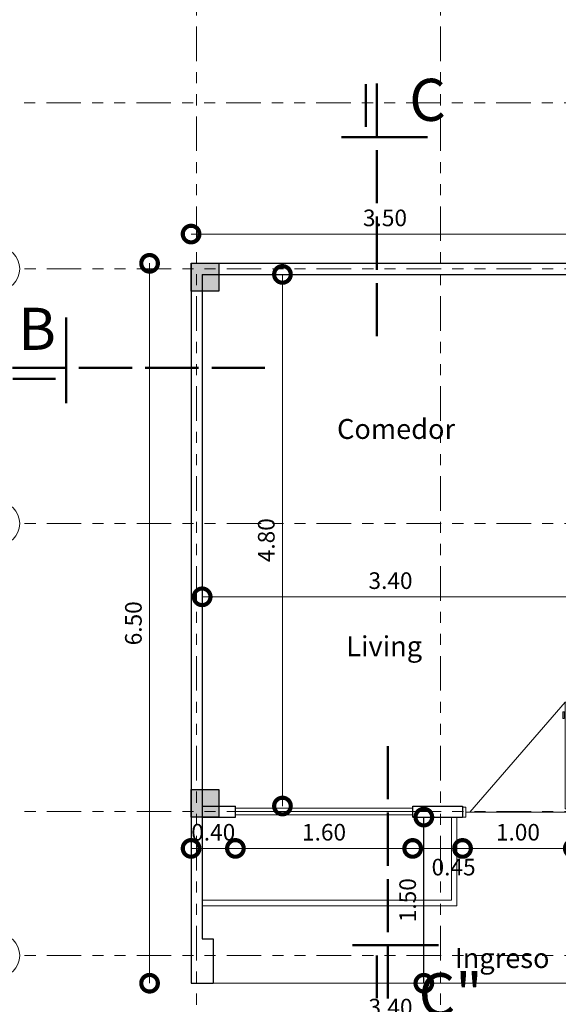
# Model space of a CAD drawing. Units: metres. Extents: x 0 to 6105, y 2343 to 5433.
# Drawn here: x 2951 to 2956, y 2503 to 2512 of the extents above; entities that cross this region are included whole.
import ezdxf

# ---------------------------------------------------------------- set-up
doc = ezdxf.new("R2010")
doc.units = ezdxf.units.M
doc.linetypes.add('ACAD_ISO02W100', pattern=[15, 12, -3])
doc.linetypes.add('ACAD_ISO05W100', pattern=[33, 24, -3, 0, -3, 0, -3])
for name, color, linetype, lineweight in [('COTAS', 7, 'Continuous', 5), ('Linea 0.15', 250, 'Continuous', 15), ('nombres', 244, 'Continuous', 13), ('P-0.15', 7, 'Continuous', 15), ('P-0.50', 7, 'Continuous', 50)]:
    doc.layers.add(name, color=color, linetype=linetype, lineweight=lineweight)
doc.layers.add('Texto..', color=7, linetype='Continuous')
doc.styles.add('Arial', font='arial.ttf')
doc.styles.get("Standard").update_dxf_attribs({"font": 'arial.ttf'})
doc.dimstyles.new('Esc. 100', dxfattribs={"dimtxt": 0.15, "dimasz": 0.3, "dimexe": 0.01, "dimexo": 0.01, "dimgap": 0.05, "dimtad": 1, "dimzin": 1, "dimdsep": 46, "dimtxsty": 'Arial', "dimblk": 'DOTSMALL', "dimcen": 0.05, "dimse1": 1, "dimse2": 1, "dimclrd": 250, "dimclre": 250, "dimadec": 0, "dimazin": 0, "dimtfac": 1, "dimtmove": 0, "dimatfit": 3, "dimldrblk": 'DOTSMALL', "dimfxl": 0.01, "dimtfill": 1, "dimlwd": -1, "dimlwe": -1, "dimarcsym": 0})

# ---------------------------------------------------------------- blocks, each defined once
blk = doc.blocks.new('C30')
h = blk.add_hatch(color=252)
h.dxf.hatch_style = 1
h.paths.add_polyline_path([(0.25, 0), (0, 0), (0, -0.25), (0.25, -0.25)])
at = {"lineweight": 30}
blk.add_lwpolyline([(0, 0), (0.25, 0), (0.25, -0.25), (0, -0.25)], close=True, dxfattribs=at)
blk = doc.blocks.new('PUERTA 1 M')
at = {"layer": 'Linea 0.15', "linetype": 'Continuous', "lineweight": 13}
for p, q in [((2932.4052, 2686.9331), (2932.3817, 2686.9331)), ((2932.3817, 2686.9331), (2932.3817, 2685.9675)), ((2932.4052, 2685.9675), (2932.4052, 2686.9331)), ((2932.4052, 2686.9331), (2933.2651, 2685.9391)), ((2932.3603, 2686.7849), (2932.3603, 2686.8451)), ((2932.3603, 2686.8451), (2932.3817, 2686.8451)), ((2932.3706, 2686.7849), (2932.3603, 2686.7849)), ((2932.3706, 2686.8451), (2932.3706, 2686.7849)), ((2932.3817, 2686.8251), (2932.3706, 2686.8251)), ((2932.4266, 2686.8451), (2932.4052, 2686.8451)), ((2932.4052, 2686.8251), (2932.4163, 2686.8251)), ((2932.4163, 2686.8451), (2932.4163, 2686.7849)), ((2932.4163, 2686.7849), (2932.4266, 2686.7849)), ((2932.4266, 2686.7849), (2932.4266, 2686.8451)), ((2932.3817, 2685.9391), (2932.3817, 2686.7295)), ((2932.362, 2685.9391), (2933.3028, 2685.9391)), ((2932.3817, 2685.9675), (2932.4052, 2685.9675))]:
    blk.add_line(p, q, dxfattribs=at)
for points in [[(2932.362, 2685.9841), (2932.3324, 2685.9841), (2932.3324, 2685.8941), (2932.362, 2685.8941)], [(2933.3028, 2685.9841), (2933.3324, 2685.9841), (2933.3324, 2685.8941), (2933.3028, 2685.8941)]]:
    blk.add_lwpolyline(points, close=True, dxfattribs=at)
blk = doc.blocks.new('_DotSmall')
at = {"color": 0, "linetype": 'ByBlock', "const_width": 0.5}
blk.add_lwpolyline([(-0.0625, 0, 1), (0.0625, 0, 1)], format="xyb", close=True, dxfattribs=at)
blk = doc.blocks.new('*D714')
at = {"layer": 'COTAS', "color": 250, "transparency": 16777216}
blk.add_line((2952.0726, 2509.9214), (2952.0726, 2503.4214), dxfattribs=at)
at = {"layer": 'Defpoints', "color": 0, "linetype": 'Continuous', "transparency": 16777216}
for p in [(2952.4473, 2509.9214), (2952.0726, 2503.4214), (2952.4473, 2503.4214)]:
    blk.add_point(p, dxfattribs=at)
at = {"layer": 'COTAS', "color": 250, "linetype": 'Continuous', "transparency": 16777216, "xscale": 0.3, "yscale": 0.3, "zscale": 0.3}
for p, rotation in [((2952.0726, 2509.9214), 90), ((2952.0726, 2503.4214), 270)]:
    blk.add_blockref('_DotSmall', p, dxfattribs=dict(at, rotation=rotation))
at = {"layer": 'COTAS', "color": 0, "linetype": 'Continuous', "transparency": 16777216, "insert": (2951.946, 2506.6714), "char_height": 0.15, "attachment_point": 5, "rotation": 90, "style": 'Arial', "bg_fill": 3, "box_fill_scale": 1.1, "bg_fill_color": 256, "bg_fill_true_color": 13158600, "bg_fill_transparency": 0}
blk.add_mtext('6.50', dxfattribs=at)
blk = doc.blocks.new('*D715')
at = {"layer": 'COTAS', "color": 250, "transparency": 16777216}
blk.add_line((2952.4473, 2510.1856), (2955.9473, 2510.1856), dxfattribs=at)
at = {"layer": 'Defpoints', "color": 0, "linetype": 'Continuous', "transparency": 16777216}
for p in [(2955.9473, 2510.1856), (2952.4473, 2509.9214), (2955.9473, 2509.9214)]:
    blk.add_point(p, dxfattribs=at)
at = {"layer": 'COTAS', "color": 250, "linetype": 'Continuous', "transparency": 16777216, "xscale": 0.3, "yscale": 0.3, "zscale": 0.3, "rotation": 180}
blk.add_blockref('_DotSmall', (2952.4473, 2510.1856), dxfattribs=at)
at = {"layer": 'COTAS', "color": 250, "linetype": 'Continuous', "transparency": 16777216, "xscale": 0.3, "yscale": 0.3, "zscale": 0.3}
blk.add_blockref('_DotSmall', (2955.9473, 2510.1856), dxfattribs=at)
at = {"layer": 'COTAS', "color": 0, "linetype": 'Continuous', "transparency": 16777216, "insert": (2954.1973, 2510.3122), "char_height": 0.15, "attachment_point": 5, "style": 'Arial', "bg_fill": 3, "box_fill_scale": 1.1, "bg_fill_color": 256, "bg_fill_true_color": 13158600, "bg_fill_transparency": 0}
blk.add_mtext('3.50', dxfattribs=at)
blk = doc.blocks.new('*D718')
at = {"layer": 'COTAS', "color": 250, "transparency": 16777216}
blk.add_line((0.2255, 2510.4258), (0.2255, 2509.9214), dxfattribs=at)
at = {"layer": 'Defpoints', "color": 0, "linetype": 'Continuous', "transparency": 16777216}
for p in [(-0.0812, 2510.4258), (0.2255, 2509.9214), (2959.7473, 2509.9214)]:
    blk.add_point(p, dxfattribs=at)
at = {"layer": 'COTAS', "color": 250, "linetype": 'Continuous', "transparency": 16777216, "xscale": 0.3, "yscale": 0.3, "zscale": 0.3}
for p, rotation in [((0.2255, 2510.4258), 90), ((0.2255, 2509.9214), 270)]:
    blk.add_blockref('_DotSmall', p, dxfattribs=dict(at, rotation=rotation))
at = {"layer": 'COTAS', "color": 0, "linetype": 'Continuous', "transparency": 16777216, "insert": (0.099, 2510.1736), "char_height": 0.15, "attachment_point": 5, "rotation": 90, "style": 'Arial', "bg_fill": 3, "box_fill_scale": 1.1, "bg_fill_color": 256, "bg_fill_true_color": 13158600, "bg_fill_transparency": 0}
blk.add_mtext('0.50', dxfattribs=at)
blk = doc.blocks.new('*D675')
at = {"layer": 'COTAS', "color": 250, "transparency": 16777216}
blk.add_line((2952.4473, 2504.6388), (2952.8473, 2504.6388), dxfattribs=at)
at = {"layer": 'Defpoints', "color": 0, "linetype": 'Continuous', "transparency": 16777216}
blk.add_point((2952.8473, 2504.6388), dxfattribs=at)
at = {"layer": 'COTAS', "color": 250, "linetype": 'Continuous', "transparency": 16777216, "xscale": 0.3, "yscale": 0.3, "zscale": 0.3, "rotation": 180}
blk.add_blockref('_DotSmall', (2952.4473, 2504.6388), dxfattribs=at)
at = {"layer": 'COTAS', "color": 250, "linetype": 'Continuous', "transparency": 16777216, "xscale": 0.3, "yscale": 0.3, "zscale": 0.3}
blk.add_blockref('_DotSmall', (2952.8473, 2504.6388), dxfattribs=at)
at = {"layer": 'COTAS', "color": 0, "linetype": 'Continuous', "transparency": 16777216, "insert": (2952.6473, 2504.7654), "char_height": 0.15, "attachment_point": 5, "style": 'Arial', "bg_fill": 3, "box_fill_scale": 1.1, "bg_fill_color": 256, "bg_fill_true_color": 13158600, "bg_fill_transparency": 0}
blk.add_mtext('0.40', dxfattribs=at)
at = {"layer": 'Defpoints', "color": 0, "linetype": 'Continuous', "transparency": 16777216}
for p in [(2952.4473, 2504.7949), (2952.8473, 2504.7949)]:
    blk.add_point(p, dxfattribs=at)
blk = doc.blocks.new('*D731')
at = {"layer": 'COTAS', "color": 250, "transparency": 16777216}
blk.add_line((2952.8473, 2504.6388), (2954.4473, 2504.6388), dxfattribs=at)
at = {"layer": 'Defpoints', "color": 0, "linetype": 'Continuous', "transparency": 16777216}
for p in [(2952.8473, 2504.9214), (2954.4473, 2504.9214), (2954.4473, 2504.6388)]:
    blk.add_point(p, dxfattribs=at)
at = {"layer": 'COTAS', "color": 250, "linetype": 'Continuous', "transparency": 16777216, "xscale": 0.3, "yscale": 0.3, "zscale": 0.3, "rotation": 180}
blk.add_blockref('_DotSmall', (2952.8473, 2504.6388), dxfattribs=at)
at = {"layer": 'COTAS', "color": 250, "linetype": 'Continuous', "transparency": 16777216, "xscale": 0.3, "yscale": 0.3, "zscale": 0.3}
blk.add_blockref('_DotSmall', (2954.4473, 2504.6388), dxfattribs=at)
at = {"layer": 'COTAS', "color": 0, "linetype": 'Continuous', "transparency": 16777216, "insert": (2953.6473, 2504.7654), "char_height": 0.15, "attachment_point": 5, "style": 'Arial', "bg_fill": 3, "box_fill_scale": 1.1, "bg_fill_color": 256, "bg_fill_true_color": 13158600, "bg_fill_transparency": 0}
blk.add_mtext('1.60', dxfattribs=at)
blk = doc.blocks.new('*D732')
at = {"layer": 'COTAS', "color": 250, "transparency": 16777216}
blk.add_line((2954.4473, 2504.6388), (2954.8973, 2504.6388), dxfattribs=at)
at = {"layer": 'Defpoints', "color": 0, "linetype": 'Continuous', "transparency": 16777216}
for p in [(2954.4473, 2504.9214), (2954.8973, 2504.9214), (2954.8973, 2504.6388)]:
    blk.add_point(p, dxfattribs=at)
at = {"layer": 'COTAS', "color": 250, "linetype": 'Continuous', "transparency": 16777216, "xscale": 0.3, "yscale": 0.3, "zscale": 0.3, "rotation": 180}
blk.add_blockref('_DotSmall', (2954.4473, 2504.6388), dxfattribs=at)
at = {"layer": 'COTAS', "color": 0, "linetype": 'Continuous', "transparency": 16777216, "insert": (2954.8167, 2504.4506), "char_height": 0.15, "attachment_point": 5, "style": 'Arial', "bg_fill": 3, "box_fill_scale": 1.1, "bg_fill_color": 256, "bg_fill_true_color": 13158600, "bg_fill_transparency": 0}
blk.add_mtext('0.45', dxfattribs=at)
at = {"layer": 'COTAS', "color": 250, "linetype": 'Continuous', "transparency": 16777216, "xscale": 0.3, "yscale": 0.3, "zscale": 0.3}
blk.add_blockref('_DotSmall', (2954.8973, 2504.6388), dxfattribs=at)
blk = doc.blocks.new('*D733')
at = {"layer": 'COTAS', "color": 250, "transparency": 16777216}
blk.add_line((2954.8973, 2504.6388), (2955.8973, 2504.6388), dxfattribs=at)
at = {"layer": 'Defpoints', "color": 0, "linetype": 'Continuous', "transparency": 16777216}
for p in [(2954.8973, 2504.9214), (2955.8973, 2504.9214), (2955.8973, 2504.6388)]:
    blk.add_point(p, dxfattribs=at)
at = {"layer": 'COTAS', "color": 250, "linetype": 'Continuous', "transparency": 16777216, "xscale": 0.3, "yscale": 0.3, "zscale": 0.3, "rotation": 180}
blk.add_blockref('_DotSmall', (2954.8973, 2504.6388), dxfattribs=at)
at = {"layer": 'COTAS', "color": 250, "linetype": 'Continuous', "transparency": 16777216, "xscale": 0.3, "yscale": 0.3, "zscale": 0.3}
blk.add_blockref('_DotSmall', (2955.8973, 2504.6388), dxfattribs=at)
at = {"layer": 'COTAS', "color": 0, "linetype": 'Continuous', "transparency": 16777216, "insert": (2955.3973, 2504.7654), "char_height": 0.15, "attachment_point": 5, "style": 'Arial', "bg_fill": 3, "box_fill_scale": 1.1, "bg_fill_color": 256, "bg_fill_true_color": 13158600, "bg_fill_transparency": 0}
blk.add_mtext('1.00', dxfattribs=at)
blk = doc.blocks.new('*D734')
at = {"layer": 'COTAS', "color": 250, "transparency": 16777216}
for p, q in [((2955.8973, 2504.6388), (2955.5973, 2504.6388)), ((2955.8973, 2504.6388), (2955.9473, 2504.6388)), ((2955.9473, 2504.6388), (2956.2473, 2504.6388))]:
    blk.add_line(p, q, dxfattribs=at)
at = {"layer": 'Defpoints', "color": 0, "linetype": 'Continuous', "transparency": 16777216}
for p in [(2955.8973, 2504.9214), (2955.9473, 2504.9214), (2955.9473, 2504.6388)]:
    blk.add_point(p, dxfattribs=at)
at = {"layer": 'COTAS', "color": 0, "linetype": 'Continuous', "transparency": 16777216, "insert": (2956.0667, 2504.4506), "char_height": 0.15, "attachment_point": 5, "style": 'Arial', "bg_fill": 3, "box_fill_scale": 1.1, "bg_fill_color": 256, "bg_fill_true_color": 13158600, "bg_fill_transparency": 0}
blk.add_mtext('0.05', dxfattribs=at)
at = {"layer": 'COTAS', "color": 250, "linetype": 'Continuous', "transparency": 16777216, "xscale": 0.3, "yscale": 0.3, "zscale": 0.3}
blk.add_blockref('_DotSmall', (2955.8973, 2504.6388), dxfattribs=at)
at = {"layer": 'COTAS', "color": 250, "linetype": 'Continuous', "transparency": 16777216, "xscale": 0.3, "yscale": 0.3, "zscale": 0.3, "rotation": 180}
blk.add_blockref('_DotSmall', (2955.9473, 2504.6388), dxfattribs=at)
blk = doc.blocks.new('*D735')
at = {"layer": 'COTAS', "color": 250, "transparency": 16777216}
blk.add_line((2952.5473, 2503.06), (2955.9473, 2503.06), dxfattribs=at)
at = {"layer": 'Defpoints', "color": 0, "linetype": 'Continuous', "transparency": 16777216}
for p in [(2955.9473, 2504.9214), (2952.5473, 2504.6388), (2955.9473, 2503.06)]:
    blk.add_point(p, dxfattribs=at)
at = {"layer": 'COTAS', "color": 250, "linetype": 'Continuous', "transparency": 16777216, "xscale": 0.3, "yscale": 0.3, "zscale": 0.3, "rotation": 180}
blk.add_blockref('_DotSmall', (2952.5473, 2503.06), dxfattribs=at)
at = {"layer": 'COTAS', "color": 250, "linetype": 'Continuous', "transparency": 16777216, "xscale": 0.3, "yscale": 0.3, "zscale": 0.3}
blk.add_blockref('_DotSmall', (2955.9473, 2503.06), dxfattribs=at)
at = {"layer": 'COTAS', "color": 0, "linetype": 'Continuous', "transparency": 16777216, "insert": (2954.2473, 2503.1866), "char_height": 0.15, "attachment_point": 5, "style": 'Arial', "bg_fill": 3, "box_fill_scale": 1.1, "bg_fill_color": 256, "bg_fill_true_color": 13158600, "bg_fill_transparency": 0}
blk.add_mtext('3.40', dxfattribs=at)
blk = doc.blocks.new('*D736')
at = {"layer": 'COTAS', "color": 250, "transparency": 16777216}
blk.add_line((2952.5473, 2506.9103), (2955.9473, 2506.9103), dxfattribs=at)
at = {"layer": 'Defpoints', "color": 0, "linetype": 'Continuous', "transparency": 16777216}
for p in [(2955.9473, 2506.9103), (2952.5473, 2505.1714), (2955.9473, 2505.1714)]:
    blk.add_point(p, dxfattribs=at)
at = {"layer": 'COTAS', "color": 250, "linetype": 'Continuous', "transparency": 16777216, "xscale": 0.3, "yscale": 0.3, "zscale": 0.3, "rotation": 180}
blk.add_blockref('_DotSmall', (2952.5473, 2506.9103), dxfattribs=at)
at = {"layer": 'COTAS', "color": 250, "linetype": 'Continuous', "transparency": 16777216, "xscale": 0.3, "yscale": 0.3, "zscale": 0.3}
blk.add_blockref('_DotSmall', (2955.9473, 2506.9103), dxfattribs=at)
at = {"layer": 'COTAS', "color": 0, "linetype": 'Continuous', "transparency": 16777216, "insert": (2954.2473, 2507.0369), "char_height": 0.15, "attachment_point": 5, "style": 'Arial', "bg_fill": 3, "box_fill_scale": 1.1, "bg_fill_color": 256, "bg_fill_true_color": 13158600, "bg_fill_transparency": 0}
blk.add_mtext('3.40', dxfattribs=at)
blk = doc.blocks.new('*D737')
at = {"layer": 'COTAS', "color": 250, "transparency": 16777216}
blk.add_line((2953.272, 2505.0214), (2953.272, 2509.8214), dxfattribs=at)
at = {"layer": 'Defpoints', "color": 0, "linetype": 'Continuous', "transparency": 16777216}
for p in [(2953.272, 2509.8214), (2954.4473, 2509.8214), (2954.4473, 2505.0214)]:
    blk.add_point(p, dxfattribs=at)
at = {"layer": 'COTAS', "color": 250, "linetype": 'Continuous', "transparency": 16777216, "xscale": 0.3, "yscale": 0.3, "zscale": 0.3}
for p, rotation in [((2953.272, 2509.8214), 90), ((2953.272, 2505.0214), 270)]:
    blk.add_blockref('_DotSmall', p, dxfattribs=dict(at, rotation=rotation))
at = {"layer": 'COTAS', "color": 0, "linetype": 'Continuous', "transparency": 16777216, "insert": (2953.1454, 2507.4214), "char_height": 0.15, "attachment_point": 5, "rotation": 90, "style": 'Arial', "bg_fill": 3, "box_fill_scale": 1.1, "bg_fill_color": 256, "bg_fill_true_color": 13158600, "bg_fill_transparency": 0}
blk.add_mtext('4.80', dxfattribs=at)
blk = doc.blocks.new('corrt')
at = {"layer": 'P-0.50', "linetype": 'ACAD_ISO02W100', "ltscale": 0.04}
for p, q in [((0, 1.7957), (0, -0.5691)), ((0.1, -0.0945), (0.1, -0.4791))]:
    blk.add_line(p, q, dxfattribs=at)
at = {"layer": 'P-0.50', "ltscale": 0.05}
blk.add_line((0.3188, 0), (-0.4554, 0), dxfattribs=at)
blk = doc.blocks.new('*D767')
at = {"color": 250, "transparency": 16777216}
blk.add_line((2954.548, 2503.4214), (2954.548, 2504.9214), dxfattribs=at)
at = {"layer": 'Defpoints', "color": 0, "linetype": 'Continuous', "transparency": 16777216}
for p in [(2954.4473, 2504.9214), (2954.548, 2504.9214), (2954.4473, 2503.4214)]:
    blk.add_point(p, dxfattribs=at)
at = {"color": 250, "linetype": 'Continuous', "transparency": 16777216, "xscale": 0.3, "yscale": 0.3, "zscale": 0.3}
for p, rotation in [((2954.548, 2504.9214), 90), ((2954.548, 2503.4214), 270)]:
    blk.add_blockref('_DotSmall', p, dxfattribs=dict(at, rotation=rotation))
at = {"color": 0, "linetype": 'Continuous', "transparency": 16777216, "insert": (2954.4214, 2504.1714), "char_height": 0.15, "attachment_point": 5, "rotation": 90, "style": 'Arial', "bg_fill": 3, "box_fill_scale": 1.1, "bg_fill_color": 256, "bg_fill_true_color": 13158600, "bg_fill_transparency": 0}
blk.add_mtext('1.50', dxfattribs=at)

msp = doc.modelspace()

# ---------------------------------------------------------------- linework, layer by layer
at = {"lineweight": 30}
for p, q in [((2952.4473, 2509.9214), (2952.4473, 2503.4214)), ((2952.4473, 2509.9214), (2956.1473, 2509.9214)), ((2952.5473, 2509.8214), (2952.5473, 2504.9214)), ((2952.5473, 2509.8214), (2956.1473, 2509.8214)), ((2952.5473, 2505.0214), (2952.8473, 2505.0214)), ((2952.8473, 2504.9214), (2952.8473, 2505.0214)), ((2954.4473, 2505.0214), (2954.8973, 2505.0214)), ((2954.4473, 2504.9214), (2954.4473, 2505.0214)), ((2954.8973, 2505.0214), (2954.8973, 2504.9214)), ((2952.5473, 2504.9214), (2952.5473, 2503.8214)), ((2952.5473, 2504.9214), (2952.8473, 2504.9214)), ((2954.4473, 2504.9214), (2954.8973, 2504.9214)), ((2952.5473, 2503.8214), (2952.6473, 2503.8214)), ((2952.6473, 2503.8214), (2952.6473, 2503.4214)), ((2952.4473, 2503.4214), (2952.6473, 2503.4214))]:
    msp.add_line(p, q, dxfattribs=at)
at = {"color": 250, "lineweight": 13}
for p, q in [((2952.8473, 2505.0014), (2954.4473, 2505.0014)), ((2952.8473, 2504.9714), (2954.4473, 2504.9714)), ((2952.8473, 2504.9414), (2954.4473, 2504.9414))]:
    msp.add_line(p, q, dxfattribs=at)
at = {"lineweight": 20}
for points in [[(2954.8473, 2504.9214), (2954.8473, 2504.1214), (2952.5473, 2504.1214)], [(2954.7973, 2504.9214), (2954.7973, 2504.1714), (2952.5473, 2504.1714)]]:
    msp.add_lwpolyline(points, dxfattribs=at)
at = {"color": 250, "lineweight": 15}
msp.add_lwpolyline([(2952.6473, 2503.4214), (2952.4473, 2503.4214), (2956.4473, 2503.4214), (2956.4473, 2503.6214)], dxfattribs=at)
at = {"layer": 'P-0.15', "color": 1, "linetype": 'ACAD_ISO05W100', "ltscale": 0.013}
for p, q in [((2952.4973, 2502.0036), (2952.4973, 2512.5287)), ((2954.6974, 2502.0036), (2954.6974, 2512.4919)), ((2961.1974, 2511.3714), (2950.8972, 2511.3714)), ((2961.2006, 2509.8714), (2950.9004, 2509.8714)), ((2961.2006, 2507.5714), (2950.9004, 2507.5714)), ((2961.2006, 2504.9714), (2950.9004, 2504.9714)), ((2961.2006, 2503.6714), (2950.9004, 2503.6714))]:
    msp.add_line(p, q, dxfattribs=at)
at = {"layer": 'P-0.15'}
for centre in [(2950.7004, 2509.8714), (2950.7004, 2507.5714), (2950.7004, 2503.6714)]:
    msp.add_circle(centre, 0.2, dxfattribs=at)

# ---------------------------------------------------------------- block references
at = {"rotation": 270}
for p in [(2952.6973, 2509.9214), (2952.6973, 2505.1714)]:
    msp.add_blockref('C30', p, dxfattribs=at)
at = {"layer": 'COTAS', "color": 1, "linetype": 'Continuous', "lineweight": 9, "xscale": -1}
msp.add_blockref('PUERTA 1 M', (5888.2296, -180.9727), dxfattribs=at)

# ---------------------------------------------------------------- texts
at = {"layer": 'nombres', "color": 0, "ltscale": 0.2, "char_height": 0.38, "width": 8.070963, "attachment_point": 1}
for s, insert in [('{\\fCentury Gothic|b1|i0|c0|p34;C}', (2954.4161, 2511.5874)), ('{\\fCentury Gothic|b1|i0|c0|p34;B}', (2950.8871, 2509.5203))]:
    msp.add_mtext(s, dxfattribs=dict(at, insert=insert))
at = {"layer": 'Texto..', "char_height": 0.18, "width": 2.08142, "attachment_point": 7}
for s, insert in [('Comedor', (2953.7646, 2508.2796)), ('Living', (2953.8477, 2506.3183)), ('Ingreso', (2954.8272, 2503.5023))]:
    msp.add_mtext(s, dxfattribs=dict(at, insert=insert))

# ---------------------------------------------------------------- next in the draw order: dimensions: what is measured, and where the dimension line sits
at = {"layer": 'COTAS', "color": 1, "linetype": 'Continuous'}
dim = msp.add_linear_dim(base=(2952.0726, 2503.4214), p1=(2952.4473, 2509.9214), p2=(2952.4473, 2503.4214), angle=90, dimstyle='Esc. 100', dxfattribs=at)
dim.commit()
dim.dimension.update_dxf_attribs({"geometry": '*D714', "text_midpoint": (2951.946, 2506.6714)})

# ---------------------------------------------------------------- next in the draw order: dimensions: what is measured, and where the dimension line sits
for base, p1, p2, picture, middle in [((2955.9473, 2510.1856), (2952.4473, 2509.9214), (2955.9473, 2509.9214), '*D715', (2954.1973, 2510.3122)), ((2955.9473, 2506.9103), (2952.5473, 2505.1714), (2955.9473, 2505.1714), '*D736', (2954.2473, 2507.0369))]:
    dim = msp.add_linear_dim(base=base, p1=p1, p2=p2, dimstyle='Esc. 100', dxfattribs=at)
    dim.commit()
    dim.dimension.update_dxf_attribs({"geometry": picture, "text_midpoint": middle})
dim = msp.add_linear_dim(base=(2952.8473, 2504.6388), p1=(2952.4473, 2504.7949), p2=(2952.8473, 2504.7949), dimstyle='Esc. 100', dxfattribs=at)
dim.commit()
dim.dimension.update_dxf_attribs({"geometry": '*D675', "text_midpoint": (2952.6473, 2504.6388), "dimtype": 160})

# ---------------------------------------------------------------- next in the draw order: dimensions: what is measured, and where the dimension line sits
dim = msp.add_linear_dim(base=(0.2255, 2509.9214), p1=(-0.0812, 2510.4258), p2=(2959.7473, 2509.9214), angle=90, dimstyle='Esc. 100', override={"dimtmove": 1}, dxfattribs=at)
dim.commit()
dim.dimension.update_dxf_attribs({"geometry": '*D718', "text_midpoint": (0.099, 2510.1736)})
dim = msp.add_linear_dim(base=(2954.4473, 2504.6388), p1=(2952.8473, 2504.9214), p2=(2954.4473, 2504.9214), dimstyle='Esc. 100', override={"dimtmove": 1}, dxfattribs=at)
dim.commit()
dim.dimension.update_dxf_attribs({"geometry": '*D731', "text_midpoint": (2953.6473, 2504.7654)})

# ---------------------------------------------------------------- next in the draw order: dimensions: what is measured, and where the dimension line sits
dim = msp.add_linear_dim(base=(2954.8973, 2504.6388), p1=(2954.4473, 2504.9214), p2=(2954.8973, 2504.9214), dimstyle='Esc. 100', override={"dimtmove": 1}, dxfattribs=at)
dim.commit()
dim.dimension.update_dxf_attribs({"geometry": '*D732', "text_midpoint": (2954.8167, 2504.4506)})

# ---------------------------------------------------------------- next in the draw order: dimensions: what is measured, and where the dimension line sits
dim = msp.add_linear_dim(base=(2955.8973, 2504.6388), p1=(2954.8973, 2504.9214), p2=(2955.8973, 2504.9214), dimstyle='Esc. 100', override={"dimtmove": 1}, dxfattribs=at)
dim.commit()
dim.dimension.update_dxf_attribs({"geometry": '*D733', "text_midpoint": (2955.3973, 2504.7654)})

# ---------------------------------------------------------------- next in the draw order: dimensions: what is measured, and where the dimension line sits
dim = msp.add_linear_dim(base=(2955.9473, 2504.6388), p1=(2955.8973, 2504.9214), p2=(2955.9473, 2504.9214), dimstyle='Esc. 100', override={"dimtmove": 1}, dxfattribs=at)
dim.commit()
dim.dimension.update_dxf_attribs({"geometry": '*D734', "text_midpoint": (2956.0667, 2504.4506)})

# ---------------------------------------------------------------- next in the draw order: dimensions: what is measured, and where the dimension line sits
dim = msp.add_linear_dim(base=(2955.9473, 2503.06), p1=(2952.5473, 2504.6388), p2=(2955.9473, 2504.9214), dimstyle='Esc. 100', dxfattribs=at)
dim.commit()
dim.dimension.update_dxf_attribs({"geometry": '*D735', "text_midpoint": (2954.2473, 2503.1866)})

# ---------------------------------------------------------------- next in the draw order: texts
at = {"layer": 'nombres', "color": 0, "ltscale": 0.2, "insert": (2954.5014, 2503.5127), "char_height": 0.38, "width": 8.070963, "attachment_point": 1}
msp.add_mtext('{\\fCentury Gothic|b1|i0|c0|p34;C"}', dxfattribs=at)

# ---------------------------------------------------------------- next in the draw order: dimensions: what is measured, and where the dimension line sits
at = {"layer": 'COTAS', "color": 1, "linetype": 'Continuous'}
dim = msp.add_linear_dim(base=(2953.272, 2509.8214), p1=(2954.4473, 2505.0214), p2=(2954.4473, 2509.8214), angle=90, dimstyle='Esc. 100', dxfattribs=at)
dim.commit()
dim.dimension.update_dxf_attribs({"geometry": '*D737', "text_midpoint": (2953.1454, 2507.4214)})

# ---------------------------------------------------------------- next in the draw order: block references
at = {"layer": 'COTAS'}
for p, rotation in [((2954.1242, 2511.0594), 179.9999999994417), ((2951.3185, 2508.9777), 270)]:
    msp.add_blockref('corrt', p, dxfattribs=dict(at, rotation=rotation))
at = {"layer": 'COTAS', "xscale": -1}
msp.add_blockref('corrt', (2954.2242, 2503.7667), dxfattribs=at)

# ---------------------------------------------------------------- next in the draw order: dimensions: what is measured, and where the dimension line sits
at = {"color": 1, "linetype": 'Continuous'}
dim = msp.add_linear_dim(base=(2954.548, 2504.9214), p1=(2954.4473, 2503.4214), p2=(2954.4473, 2504.9214), angle=90, dimstyle='Esc. 100', dxfattribs=at)
dim.commit()
dim.dimension.update_dxf_attribs({"geometry": '*D767', "text_midpoint": (2954.4214, 2504.1714)})

doc.saveas('drawing.dxf')
